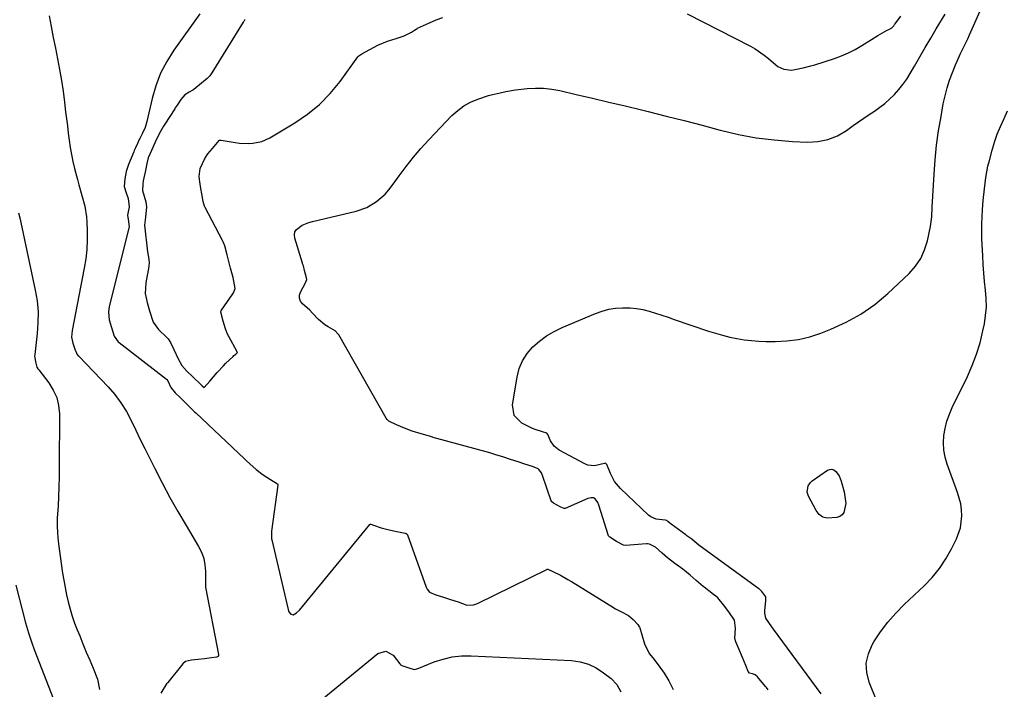
# Model space of a CAD drawing. Units: inches. Extents: x 1911315 to 1916670, y 469473 to 474935.
# Drawn here: x 1915829 to 1916241, y 471537 to 471817 of the extents above; entities that cross this region are included whole.
import ezdxf

# ---------------------------------------------------------------- set-up
doc = ezdxf.new("R2010")
doc.units = ezdxf.units.IN
doc.header["$MEASUREMENT"] = 0
doc.layers.add('7', color=7, linetype='Continuous')
doc.layers.add('8', color=7, linetype='Continuous')

msp = doc.modelspace()

# ---------------------------------------------------------------- linework, layer by layer
at = {"layer": '7', "color": 18}
for points in [[(1915904.12, 471819.65, 1948), (1915893.26, 471804.41, 1948), (1915890.28, 471799.66, 1948), (1915887.7, 471794.72, 1948), (1915885.72, 471789.52, 1948), (1915884.13, 471784.15, 1948), (1915881.89, 471774.47, 1948), (1915881.15, 471771.99, 1948), (1915880.12, 471769.62, 1948), (1915878.99, 471767.42, 1948), (1915878.74, 471766.99, 1948), (1915877.95, 471765.37, 1948), (1915877.12, 471763.46, 1948), (1915876.68, 471762.41, 1948), (1915876.47, 471761.89, 1948), (1915874.3, 471756.53, 1948), (1915873.29, 471753.55, 1948), (1915872.66, 471750.48, 1948), (1915872.38, 471747.37, 1948), (1915873.21, 471744.61, 1948), (1915874.1, 471742.31, 1948), (1915874.52, 471738.79, 1948), (1915873.87, 471735.24, 1948), (1915874.18, 471732.6, 1948), (1915874.48, 471730.28, 1948), (1915874.44, 471730, 1948), (1915874.42, 471729.86, 1948), (1915866.2, 471697.05, 1948), (1915865.83, 471694.73, 1948), (1915866.17, 471691.53, 1948), (1915867.07, 471688.3, 1948), (1915868.21, 471684.66, 1948), (1915869.9, 471682.28, 1948), (1915870.28, 471681.97, 1948), (1915890.11, 471666.65, 1948), (1915890.34, 471666.44, 1948), (1915890.72, 471665.92, 1948), (1915891.99, 471663.21, 1948), (1915893.71, 471660.93, 1948), (1915895.84, 471658.91, 1948), (1915898.64, 471656.21, 1948), (1915901.91, 471652.97, 1948), (1915902.36, 471652.54, 1948), (1915922.77, 471633.34, 1948), (1915922.96, 471633.16, 1948), (1915923.71, 471632.44, 1948), (1915925.01, 471631.2, 1948), (1915927.74, 471628.82, 1948), (1915930.57, 471626.56, 1948), (1915933.71, 471624.62, 1948), (1915936.56, 471622.83, 1948), (1915936.78, 471622.52, 1948), (1915936.8, 471622.28, 1948), (1915934.12, 471602.96, 1948), (1915934.07, 471602.5, 1948), (1915934.05, 471600.67, 1948), (1915934.17, 471599.76, 1948), (1915934.26, 471599.31, 1948), (1915941.04, 471570.17, 1948), (1915941.38, 471569.21, 1948), (1915942.24, 471568.21, 1948), (1915943.18, 471567.94, 1948), (1915944.64, 471568.74, 1948), (1915945.88, 471569.95, 1948), (1915975.28, 471605.84, 1948), (1915975.36, 471605.91, 1948), (1915975.56, 471605.98, 1948), (1915975.68, 471605.97, 1948), (1915976.75, 471605.49, 1948), (1915980.02, 471604.45, 1948), (1915983.36, 471603.61, 1948), (1915986.58, 471602.86, 1948), (1915990.07, 471602.12, 1948), (1915990.5, 471601.98, 1948), (1915990.85, 471601.74, 1948), (1915990.93, 471601.62, 1948), (1915991, 471601.49, 1948), (1915998.88, 471579.53, 1948), (1915999.29, 471578.66, 1948), (1916000.25, 471577.49, 1948), (1916002.96, 471576.39, 1948), (1916006.19, 471575.35, 1948), (1916009.02, 471574.44, 1948), (1916012.26, 471573.38, 1948), (1916015.94, 471572.02, 1948), (1916018.66, 471572.17, 1948), (1916019.98, 471572.63, 1948), (1916020.63, 471572.91, 1948), (1916049.41, 471587, 1948), (1916049.53, 471587.04, 1948), (1916049.65, 471587.07, 1948), (1916049.78, 471587.06, 1948), (1916051.86, 471586.11, 1948), (1916055.05, 471584.53, 1948), (1916058.19, 471582.81, 1948), (1916059.37, 471582.13, 1948), (1916059.74, 471581.91, 1948), (1916077.24, 471571.06, 1948), (1916077.45, 471570.94, 1948), (1916078.13, 471570.53, 1948), (1916080.42, 471569.32, 1948), (1916083.64, 471567.66, 1948), (1916085.52, 471566.04, 1948), (1916087.44, 471563.94, 1948), (1916087.93, 471563.25, 1948), (1916088.17, 471562.75, 1948), (1916088.26, 471562.48, 1948), (1916090.21, 471555.87, 1948), (1916092.25, 471551.76, 1948), (1916093.72, 471550, 1948), (1916096.06, 471547.01, 1948), (1916098.45, 471543.52, 1948), (1916100.43, 471540.37, 1948), (1916102.24, 471536.73, 1948)], [(1916141.99, 471536.55, 1948), (1916141.35, 471537.55, 1948), (1916140.99, 471538.01, 1948), (1916137.56, 471542.04, 1948), (1916136.62, 471542.81, 1948), (1916135.47, 471543.2, 1948), (1916134.27, 471543.48, 1948), (1916133.74, 471544.21, 1948), (1916132.68, 471546.81, 1948), (1916131.32, 471550.05, 1948), (1916129.75, 471553.76, 1948), (1916128.53, 471556.68, 1948), (1916128.15, 471558.03, 1948), (1916128.43, 471562.36, 1948), (1916127.93, 471565.8, 1948), (1916125.58, 471569.23, 1948), (1916123.42, 471572.2, 1948), (1916120.98, 471575.02, 1948), (1916120.1, 471575.79, 1948), (1916119.22, 471576.5, 1948), (1916115.21, 471579.57, 1948), (1916114.79, 471579.89, 1948), (1916111.89, 471582.36, 1948), (1916109.42, 471584.63, 1948), (1916106.3, 471587.11, 1948), (1916102.92, 471589.45, 1948), (1916099.93, 471591.81, 1948), (1916097.61, 471593.76, 1948), (1916094.87, 471596.23, 1948), (1916092.44, 471597.61, 1948), (1916091.53, 471597.72, 1948), (1916091.06, 471597.71, 1948), (1916082.38, 471597, 1948), (1916081.54, 471597.1, 1948), (1916078.62, 471598.64, 1948), (1916075.71, 471600.46, 1948), (1916075.3, 471600.95, 1948), (1916075.24, 471601.09, 1948), (1916071.12, 471613.87, 1948), (1916070.68, 471614.98, 1948), (1916069.67, 471616.53, 1948), (1916068.92, 471616.94, 1948), (1916067.99, 471616.99, 1948), (1916066.6, 471616.63, 1948), (1916057.06, 471612.5, 1948), (1916056.91, 471612.46, 1948), (1916056.62, 471612.44, 1948), (1916055.29, 471613.02, 1948), (1916052.11, 471614.75, 1948), (1916051.31, 471615.44, 1948), (1916051.23, 471615.59, 1948), (1916051.16, 471615.75, 1948), (1916047.55, 471626.33, 1948), (1916047.1, 471627.37, 1948), (1916046.02, 471628.88, 1948), (1916045.72, 471629.14, 1948), (1916043.38, 471630.03, 1948), (1916040.17, 471631.06, 1948), (1916037.35, 471631.96, 1948), (1916034.13, 471633, 1948), (1916031.32, 471633.94, 1948), (1916028.09, 471635, 1948), (1916025.59, 471635.74, 1948), (1916001.81, 471642.25, 1948), (1916001.58, 471642.31, 1948), (1916001.12, 471642.45, 1948), (1916000.2, 471642.73, 1948), (1915996.8, 471643.79, 1948), (1915993.05, 471644.9, 1948), (1915989.83, 471646.09, 1948), (1915986.48, 471647.47, 1948), (1915983.29, 471649.02, 1948), (1915982.54, 471649.7, 1948), (1915982.12, 471650.3, 1948), (1915962.24, 471685.15, 1948), (1915962.08, 471685.41, 1948), (1915960.7, 471686.86, 1948), (1915957.78, 471688.56, 1948), (1915956.37, 471689.43, 1948), (1915953.74, 471691.63, 1948), (1915951.21, 471694.33, 1948), (1915950.12, 471695.5, 1948), (1915947.02, 471698.23, 1948), (1915946.26, 471699.36, 1948), (1915945.83, 471700.53, 1948), (1915945.88, 471701.78, 1948), (1915946.26, 471703.08, 1948), (1915948.47, 471707.25, 1948), (1915948.66, 471707.67, 1948), (1915948.88, 471708.34, 1948), (1915948.79, 471709.13, 1948), (1915947.96, 471712.13, 1948), (1915947.51, 471714.04, 1948), (1915947.29, 471714.65, 1948), (1915947.15, 471715.06, 1948), (1915947.08, 471715.26, 1948), (1915943.84, 471725.68, 1948), (1915943.72, 471727.05, 1948), (1915943.91, 471728.3, 1948), (1915944.58, 471729.37, 1948), (1915946.93, 471731.08, 1948), (1915949.78, 471732.27, 1948), (1915951.28, 471732.7, 1948), (1915969.57, 471737.02, 1948), (1915974.03, 471738.57, 1948), (1915978.08, 471741, 1948), (1915981.66, 471744.13, 1948), (1915983.23, 471745.9, 1948), (1915984.7, 471747.78, 1948), (1915987.58, 471751.82, 1948), (1915990.49, 471755.73, 1948), (1915993.5, 471759.55, 1948), (1915996.68, 471763.24, 1948), (1915999.97, 471766.83, 1948), (1916009.67, 471777.01, 1948), (1916012.07, 471779.18, 1948), (1916014.64, 471781.09, 1948), (1916017.46, 471782.61, 1948), (1916020.44, 471783.86, 1948), (1916024.98, 471785.38, 1948), (1916026.69, 471785.88, 1948), (1916029.33, 471786.4, 1948), (1916032.23, 471787.03, 1948), (1916036.31, 471787.75, 1948), (1916041.15, 471788.27, 1948), (1916044.59, 471788.47, 1948), (1916048.01, 471788.43, 1948), (1916051.42, 471788.06, 1948), (1916054.81, 471787.46, 1948), (1916061.71, 471785.87, 1948), (1916068.53, 471784.28, 1948), (1916075.35, 471782.67, 1948), (1916082.17, 471781.03, 1948), (1916088.98, 471779.37, 1948), (1916091.77, 471778.68, 1948), (1916099.31, 471776.8, 1948), (1916106.85, 471774.89, 1948), (1916114.38, 471772.93, 1948), (1916121.9, 471770.93, 1948), (1916122.14, 471770.87, 1948), (1916129.57, 471769.13, 1948), (1916137.05, 471767.72, 1948), (1916144.61, 471766.8, 1948), (1916152.22, 471766.2, 1948), (1916158.55, 471765.91, 1948), (1916162.9, 471766.16, 1948), (1916167.08, 471766.95, 1948), (1916171.02, 471768.57, 1948), (1916174.79, 471770.73, 1948), (1916177.71, 471772.83, 1948), (1916179.9, 471774.38, 1948), (1916182.1, 471775.92, 1948), (1916184.33, 471777.43, 1948), (1916186.56, 471778.91, 1948), (1916188.76, 471780.46, 1948), (1916190.87, 471782.09, 1948), (1916192.88, 471783.85, 1948), (1916194.81, 471785.71, 1948), (1916194.92, 471785.82, 1948), (1916196.77, 471787.86, 1948), (1916198.5, 471789.98, 1948), (1916200.06, 471792.23, 1948), (1916201.51, 471794.57, 1948), (1916203.27, 471797.66, 1948), (1916205.53, 471801.6, 1948), (1916207.8, 471805.52, 1948), (1916210.1, 471809.43, 1948), (1916212.42, 471813.34, 1948), (1916216.1, 471819.48, 1948)], [(1916108.21, 471819.65, 1946), (1916134.62, 471806.01, 1946), (1916136.63, 471804.88, 1946), (1916140.43, 471802.3, 1946), (1916142.23, 471800.86, 1946), (1916145.31, 471798.18, 1946), (1916146.17, 471797.5, 1946), (1916148.64, 471796.47, 1946), (1916151.88, 471795.97, 1946), (1916156.66, 471796.94, 1946), (1916159.95, 471797.79, 1946), (1916161.58, 471798.28, 1946), (1916169.81, 471800.9, 1946), (1916172.79, 471801.99, 1946), (1916175.71, 471803.22, 1946), (1916178.52, 471804.68, 1946), (1916181.25, 471806.29, 1946), (1916185.31, 471808.89, 1946), (1916187.99, 471810.49, 1946), (1916191.91, 471812.7, 1946), (1916192.57, 471813.04, 1946), (1916193.78, 471813.79, 1946), (1916194.61, 471814.6, 1946), (1916195, 471815.08, 1946), (1916195.24, 471815.41, 1946), (1916197.53, 471818.57, 1946)], [(1915922.91, 471817.16, 1946), (1915922.51, 471816.45, 1946), (1915922.3, 471816.1, 1946), (1915909.18, 471794.87, 1946), (1915908.25, 471793.62, 1946), (1915907.43, 471792.78, 1946), (1915907.13, 471792.52, 1946), (1915901.66, 471787.93, 1946), (1915901.22, 471787.6, 1946), (1915899.66, 471786.83, 1946), (1915897.79, 471785.73, 1946), (1915896.21, 471783.76, 1946), (1915894.56, 471781.37, 1946), (1915893.81, 471780.23, 1946), (1915893.57, 471779.86, 1946), (1915889.4, 471773.41, 1946), (1915888.84, 471772.53, 1946), (1915887.2, 471769.69, 1946), (1915885.36, 471765.8, 1946), (1915883.83, 471762.36, 1946), (1915882.54, 471759.25, 1946), (1915881.94, 471756.99, 1946), (1915881.34, 471753.97, 1946), (1915880.44, 471749.72, 1946), (1915880.19, 471748.24, 1946), (1915880.15, 471745.64, 1946), (1915881.53, 471740.89, 1946), (1915881.73, 471738.73, 1946), (1915881.29, 471734.45, 1946), (1915880.92, 471731.1, 1946), (1915881.33, 471727.39, 1946), (1915881.75, 471723.72, 1946), (1915882.24, 471720, 1946), (1915882.72, 471716.94, 1946), (1915882.85, 471715.19, 1946), (1915882.79, 471714.31, 1946), (1915882.73, 471713.88, 1946), (1915881.52, 471706.96, 1946), (1915881.28, 471702.57, 1946), (1915882.04, 471698.76, 1946), (1915883.08, 471695.22, 1946), (1915884.59, 471690.55, 1946), (1915886.73, 471687.5, 1946), (1915890.23, 471684.1, 1946), (1915890.81, 471683.48, 1946), (1915891.76, 471682.06, 1946), (1915893.17, 471679.09, 1946), (1915895.01, 471675.12, 1946), (1915896.52, 471672.39, 1946), (1915898.64, 471670.02, 1946), (1915901.13, 471667.66, 1946), (1915904.42, 471664.55, 1946), (1915905.13, 471663.88, 1946), (1915905.85, 471663.2, 1946), (1915908.36, 471665.77, 1946), (1915911.34, 471669.36, 1946), (1915913.99, 471672.23, 1946), (1915914.92, 471673.14, 1946), (1915918.03, 471676.15, 1946), (1915918.4, 471676.49, 1946), (1915919.15, 471677.17, 1946), (1915919.53, 471677.5, 1946), (1915919.93, 471677.84, 1946), (1915918.91, 471679.68, 1946), (1915917.08, 471682.98, 1946), (1915915.75, 471685.45, 1946), (1915914.88, 471687.73, 1946), (1915913.94, 471690.95, 1946), (1915912.95, 471694.66, 1946), (1915913.06, 471695.33, 1946), (1915913.17, 471695.54, 1946), (1915917.86, 471702.31, 1946), (1915918.18, 471702.83, 1946), (1915918.85, 471704.62, 1946), (1915918.13, 471709.16, 1946), (1915917, 471713.13, 1946), (1915916.54, 471714.82, 1946), (1915915.6, 471718.7, 1946), (1915914.63, 471722.44, 1946), (1915913.89, 471724.2, 1946), (1915913.62, 471724.74, 1946), (1915906.39, 471738.48, 1946), (1915906.11, 471739.06, 1946), (1915905.55, 471741.05, 1946), (1915904.94, 471744.17, 1946), (1915904.5, 471746.53, 1946), (1915904.06, 471749.3, 1946), (1915903.81, 471751.44, 1946), (1915904.24, 471754.83, 1946), (1915906.15, 471759.04, 1946), (1915907.47, 471760.97, 1946), (1915909.39, 471763.22, 1946), (1915912.17, 471766.54, 1946), (1915912.37, 471766.64, 1946), (1915913.02, 471766.72, 1946), (1915918.86, 471765.7, 1946), (1915920.73, 471765.45, 1946), (1915924.48, 471765.3, 1946), (1915926.36, 471765.41, 1946), (1915930, 471766.17, 1946), (1915933.38, 471767.71, 1946), (1915943.85, 471773.9, 1946), (1915949.23, 471777.55, 1946), (1915954.24, 471781.59, 1946), (1915958.72, 471786.22, 1946), (1915962.85, 471791.24, 1946), (1915970.31, 471801.59, 1946), (1915970.43, 471801.74, 1946), (1915970.67, 471802.03, 1946), (1915971.95, 471802.91, 1946), (1915975.29, 471804.7, 1946), (1915978.67, 471806.42, 1946), (1915982.72, 471808.17, 1946), (1915986.25, 471809.25, 1946), (1915989.6, 471810.39, 1946), (1915992.7, 471811.9, 1946), (1915993.99, 471812.78, 1946), (1915994.62, 471813.18, 1946), (1915995.06, 471813.42, 1946), (1915995.28, 471813.53, 1946), (1916000.3, 471815.86, 1946), (1916003.07, 471817.04, 1946), (1916005.89, 471818.08, 1946)], [(1916187.58, 471531.84, 1952), (1916184.37, 471539.76, 1952), (1916183.38, 471543.79, 1952), (1916183.14, 471547.75, 1952), (1916184, 471551.63, 1952), (1916185.61, 471555.44, 1952), (1916186.33, 471556.64, 1952), (1916189.13, 471560.87, 1952), (1916192.15, 471564.92, 1952), (1916195.49, 471568.71, 1952), (1916199.05, 471572.33, 1952), (1916207.4, 471580.14, 1952), (1916210.75, 471583.63, 1952), (1916213.83, 471587.34, 1952), (1916216.49, 471591.35, 1952), (1916218.87, 471595.56, 1952), (1916220.95, 471599.77, 1952), (1916222.61, 471604.45, 1952), (1916223.13, 471609.4, 1952), (1916222.97, 471611.91, 1952), (1916222.65, 471614.39, 1952), (1916222.07, 471616.83, 1952), (1916221.32, 471619.24, 1952), (1916217.02, 471631.02, 1952), (1916216.18, 471633.96, 1952), (1916215.62, 471636.93, 1952), (1916215.49, 471639.96, 1952), (1916215.65, 471643.01, 1952), (1916216.18, 471646.05, 1952), (1916216.91, 471649.02, 1952), (1916217.93, 471651.92, 1952), (1916219.14, 471654.75, 1952), (1916225.46, 471667.71, 1952), (1916227.5, 471672.34, 1952), (1916229.31, 471677.06, 1952), (1916230.76, 471681.9, 1952), (1916231.97, 471686.82, 1952), (1916232.57, 471689.74, 1952), (1916233.11, 471693.27, 1952), (1916233.42, 471696.81, 1952), (1916233.38, 471700.36, 1952), (1916233.1, 471703.92, 1952), (1916232.69, 471707.49, 1952), (1916232.33, 471711.06, 1952), (1916232.07, 471714.65, 1952), (1916231.87, 471718.23, 1952), (1916231.56, 471725.42, 1952), (1916231.48, 471728.49, 1952), (1916231.49, 471731.57, 1952), (1916231.6, 471734.64, 1952), (1916231.8, 471737.71, 1952), (1916232.11, 471741.43, 1952), (1916232.58, 471746.26, 1952), (1916233.17, 471751.08, 1952), (1916234.08, 471755.84, 1952), (1916234.66, 471758.2, 1952), (1916235.82, 471762.45, 1952), (1916236.84, 471765.85, 1952), (1916238, 471769.2, 1952), (1916239.34, 471772.48, 1952), (1916240.8, 471775.71, 1952), (1916242.29, 471778.94, 1952)], [(1915828.19, 471736.29, 1952), (1915828.92, 471733.61, 1952), (1915829.23, 471732.26, 1952), (1915835.21, 471703.89, 1952), (1915835.94, 471699.37, 1952), (1915836.36, 471694.83, 1952), (1915836.34, 471690.27, 1952), (1915836.02, 471685.7, 1952), (1915834.99, 471677.03, 1952), (1915834.96, 471676.78, 1952), (1915834.91, 471676.28, 1952), (1915835.41, 471673.29, 1952), (1915835.9, 471671.73, 1952), (1915836.33, 471671.02, 1952), (1915836.58, 471670.68, 1952), (1915836.71, 471670.51, 1952), (1915840.89, 471665.09, 1952), (1915842.75, 471662.1, 1952), (1915844.18, 471658.95, 1952), (1915844.96, 471655.58, 1952), (1915845.31, 471652.07, 1952), (1915845.25, 471629.75, 1952), (1915845.2, 471625.68, 1952), (1915845.11, 471621.61, 1952), (1915844.94, 471617.55, 1952), (1915844.73, 471613.48, 1952), (1915844.42, 471608.61, 1952), (1915844.33, 471605.36, 1952), (1915844.45, 471602.12, 1952), (1915844.74, 471598.88, 1952), (1915845.15, 471595.65, 1952), (1915846.67, 471585.46, 1952), (1915847.16, 471582.42, 1952), (1915847.7, 471579.39, 1952), (1915848.33, 471576.37, 1952), (1915849, 471573.36, 1952), (1915849.79, 471570.38, 1952), (1915850.66, 471567.43, 1952), (1915851.67, 471564.53, 1952), (1915852.77, 471561.65, 1952), (1915853.8, 471559.12, 1952), (1915855.18, 471555.76, 1952), (1915856.57, 471552.4, 1952), (1915857.98, 471549.04, 1952), (1915859.39, 471545.69, 1952), (1915861.22, 471541.05, 1952), (1915862.15, 471536.71, 1952)], [(1916171.77, 471626.14, 1952), (1916172.64, 471623.98, 1952), (1916173.87, 471619.44, 1952), (1916174.62, 471614.56, 1952), (1916173.67, 471610.75, 1952), (1916172.97, 471609.81, 1952), (1916171.99, 471609.16, 1952), (1916170.83, 471608.71, 1952), (1916166.82, 471608.38, 1952), (1916164.96, 471608.87, 1952), (1916163.42, 471610.03, 1952), (1916162.09, 471611.64, 1952), (1916158.95, 471617.62, 1952), (1916158.42, 471619.34, 1952), (1916158.84, 471621.99, 1952), (1916159.83, 471623.44, 1952), (1916160.52, 471624.04, 1952), (1916166.9, 471628.47, 1952), (1916167.84, 471628.83, 1952), (1916168.74, 471628.92, 1952), (1916169.6, 471628.62, 1952), (1916170.43, 471628.04, 1952), (1916171.77, 471626.14, 1952)], [(1915827.1, 471580.39, 1954), (1915831.15, 471564.66, 1954), (1915831.53, 471563.24, 1954), (1915832.35, 471560.41, 1954), (1915833.76, 471556.23, 1954), (1915834.78, 471553.47, 1954), (1915842.84, 471532.72, 1954)]]:
    msp.add_polyline3d(points, dxfattribs=at)
at = {"layer": '8', "color": 18}
for points in [[(1916164.26, 471534.95, 1950), (1916144.23, 471562.03, 1950), (1916143.57, 471562.93, 1950), (1916141.14, 471566.59, 1950), (1916140.63, 471568.61, 1950), (1916140.63, 471569.69, 1950), (1916141.12, 471573.98, 1950), (1916141.08, 471575.29, 1950), (1916141.01, 471575.45, 1950), (1916139.37, 471577.72, 1950), (1916138.45, 471578.65, 1950), (1916138.14, 471578.88, 1950), (1916113.01, 471597.15, 1950), (1916112.87, 471597.26, 1950), (1916112.3, 471597.72, 1950), (1916110.14, 471599.59, 1950), (1916108.02, 471601.1, 1950), (1916107.73, 471601.32, 1950), (1916107.59, 471601.43, 1950), (1916101.43, 471605.94, 1950), (1916100.85, 471606.39, 1950), (1916100.05, 471607.1, 1950), (1916099.56, 471607.5, 1950), (1916098.97, 471607.67, 1950), (1916095.13, 471608.02, 1950), (1916092.89, 471608.99, 1950), (1916091.89, 471609.75, 1950), (1916080.19, 471620.92, 1950), (1916077.76, 471623.81, 1950), (1916076, 471627.15, 1950), (1916074.48, 471630.9, 1950), (1916074.12, 471631.35, 1950), (1916073.98, 471631.4, 1950), (1916073.5, 471631.39, 1950), (1916069.29, 471630.35, 1950), (1916066.6, 471630.64, 1950), (1916065.28, 471631.15, 1950), (1916054.55, 471636.92, 1950), (1916052.44, 471638.57, 1950), (1916050.99, 471640.82, 1950), (1916049.78, 471643.54, 1950), (1916049.45, 471643.96, 1950), (1916048.99, 471644.15, 1950), (1916048.03, 471644.46, 1950), (1916044.15, 471645.73, 1950), (1916043.78, 471645.85, 1950), (1916043.54, 471645.94, 1950), (1916043.42, 471646, 1950), (1916038.89, 471648.26, 1950), (1916035.69, 471651.43, 1950), (1916034.99, 471655.88, 1950), (1916036.9, 471667.51, 1950), (1916037.83, 471671.04, 1950), (1916039.17, 471674.35, 1950), (1916041.11, 471677.36, 1950), (1916043.46, 471680.15, 1950), (1916046.26, 471682.59, 1950), (1916049.21, 471684.8, 1950), (1916052.4, 471686.66, 1950), (1916055.74, 471688.28, 1950), (1916069.76, 471694.14, 1950), (1916072.52, 471695.12, 1950), (1916075.33, 471695.88, 1950), (1916078.2, 471696.33, 1950), (1916081.12, 471696.57, 1950), (1916084.26, 471696.52, 1950), (1916086.97, 471696.28, 1950), (1916089.64, 471695.78, 1950), (1916092.29, 471695.1, 1950), (1916094.92, 471694.28, 1950), (1916097.54, 471693.44, 1950), (1916100.15, 471692.57, 1950), (1916102.76, 471691.69, 1950), (1916117.1, 471686.78, 1950), (1916120.02, 471685.85, 1950), (1916122.97, 471685, 1950), (1916125.95, 471684.28, 1950), (1916128.95, 471683.65, 1950), (1916131.98, 471683.16, 1950), (1916135.02, 471682.78, 1950), (1916138.08, 471682.57, 1950), (1916141.14, 471682.47, 1950), (1916144.92, 471682.44, 1950), (1916149.84, 471682.69, 1950), (1916154.69, 471683.29, 1950), (1916159.44, 471684.43, 1950), (1916164.12, 471685.94, 1950), (1916168.26, 471687.52, 1950), (1916174.73, 471690.45, 1950), (1916180.91, 471693.85, 1950), (1916186.66, 471697.94, 1950), (1916192.11, 471702.5, 1950), (1916201.05, 471710.92, 1950), (1916203.7, 471713.92, 1950), (1916205.94, 471717.16, 1950), (1916207.56, 471720.75, 1950), (1916208.75, 471724.58, 1950), (1916210.05, 471730.61, 1950), (1916210.53, 471734.64, 1950), (1916210.71, 471738.71, 1950), (1916211.5, 471752.41, 1950), (1916211.97, 471758.5, 1950), (1916212.59, 471764.57, 1950), (1916213.43, 471770.62, 1950), (1916214.42, 471776.65, 1950), (1916215.38, 471781.92, 1950), (1916216.1, 471785.27, 1950), (1916216.96, 471788.58, 1950), (1916218.03, 471791.83, 1950), (1916219.23, 471795.04, 1950), (1916220.52, 471798.2, 1950), (1916221.2, 471799.79, 1950), (1916222.63, 471802.94, 1950), (1916224.16, 471806.06, 1950), (1916225.63, 471809.19, 1950), (1916226.33, 471810.78, 1950), (1916232.98, 471826.07, 1950)], [(1915841.06, 471818.75, 1950), (1915841.88, 471814.24, 1950), (1915842.72, 471809.74, 1950), (1915843.61, 471805.24, 1950), (1915844.51, 471800.75, 1950), (1915845.38, 471796.25, 1950), (1915846.17, 471791.74, 1950), (1915846.85, 471787.21, 1950), (1915847.44, 471782.66, 1950), (1915847.92, 471778.62, 1950), (1915848.28, 471775.63, 1950), (1915848.65, 471772.64, 1950), (1915849.02, 471769.65, 1950), (1915849.4, 471766.66, 1950), (1915849.85, 471763.68, 1950), (1915850.36, 471760.72, 1950), (1915850.99, 471757.78, 1950), (1915851.69, 471754.85, 1950), (1915852.9, 471750.2, 1950), (1915853.49, 471747.98, 1950), (1915854.74, 471743.55, 1950), (1915855.96, 471739.12, 1950), (1915856.7, 471734.62, 1950), (1915856.86, 471732.34, 1950), (1915856.97, 471728.94, 1950), (1915856.96, 471724.95, 1950), (1915856.77, 471720.98, 1950), (1915856.31, 471717.03, 1950), (1915855.68, 471713.1, 1950), (1915850.59, 471687.05, 1950), (1915850.39, 471684.18, 1950), (1915850.95, 471681.77, 1950), (1915851.74, 471679.17, 1950), (1915852.78, 471677.01, 1950), (1915853.23, 471676.46, 1950), (1915853.47, 471676.2, 1950), (1915865.67, 471663.42, 1950), (1915868.49, 471660.16, 1950), (1915871.09, 471656.74, 1950), (1915873.35, 471653.08, 1950), (1915875.38, 471649.27, 1950), (1915877.25, 471645.35, 1950), (1915879.14, 471641.44, 1950), (1915881.06, 471637.54, 1950), (1915883, 471633.66, 1950), (1915885.23, 471629.23, 1950), (1915888.36, 471623.18, 1950), (1915891.58, 471617.16, 1950), (1915894.93, 471611.22, 1950), (1915898.36, 471605.33, 1950), (1915903.54, 471596.64, 1950), (1915904.76, 471594.15, 1950), (1915905.71, 471591.57, 1950), (1915906.23, 471588.88, 1950), (1915906.46, 471586.11, 1950), (1915906.49, 471580.75, 1950), (1915906.49, 471580.6, 1950), (1915906.49, 471579.99, 1950), (1915906.52, 471579.68, 1950), (1915906.54, 471579.53, 1950), (1915911.86, 471551.3, 1950), (1915911.86, 471550.92, 1950), (1915911.72, 471550.57, 1950), (1915911.45, 471550.33, 1950), (1915911.11, 471550.23, 1950), (1915908.95, 471550.02, 1950), (1915906, 471549.6, 1950), (1915903.45, 471549.28, 1950), (1915900.58, 471548.99, 1950), (1915898.13, 471548.4, 1950), (1915896.99, 471547.4, 1950), (1915890.72, 471539.59, 1950), (1915890.56, 471539.39, 1950), (1915890.21, 471539.01, 1950), (1915887.73, 471535.11, 1950)], [(1915955.24, 471532.46, 1950), (1915978.58, 471551.81, 1950), (1915982, 471552.82, 1950), (1915985.1, 471551.06, 1950), (1915987.87, 471547.42, 1950), (1915988.21, 471547, 1950), (1915988.31, 471546.9, 1950), (1915990.29, 471546.18, 1950), (1915992.45, 471545.48, 1950), (1915994, 471545.05, 1950), (1915994.93, 471545.29, 1950), (1915995.16, 471545.38, 1950), (1916002.17, 471548.22, 1950), (1916005.94, 471549.47, 1950), (1916009.77, 471550.38, 1950), (1916013.69, 471550.78, 1950), (1916017.66, 471550.85, 1950), (1916059.69, 471548.8, 1950), (1916063.34, 471548.27, 1950), (1916066.83, 471547.33, 1950), (1916070.08, 471545.75, 1950), (1916073.18, 471543.75, 1950), (1916076.3, 471541.3, 1950), (1916078.72, 471538.79, 1950), (1916080.39, 471535.72, 1950)]]:
    msp.add_polyline3d(points, dxfattribs=at)

doc.saveas('drawing.dxf')
